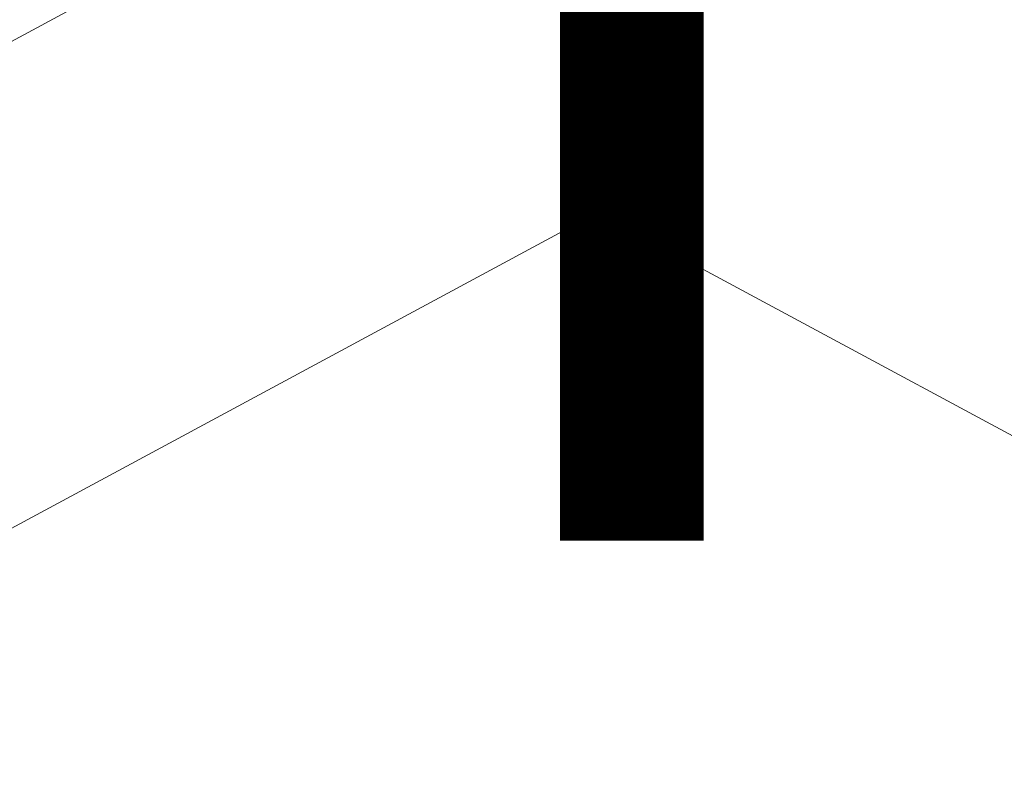
# Model space of a CAD drawing. Units: inches. Extents: x -23 to 23, y -12 to 12.
# Drawn here: x -1 to 0.7, y -1.4 to -0.1 of the extents above; entities that cross this region are included whole.
import ezdxf

# ---------------------------------------------------------------- set-up
doc = ezdxf.new("R2010")
doc.units = ezdxf.units.IN
doc.header["$MEASUREMENT"] = 0
doc.layers.add('TABLE', color=6, linetype='Continuous')
doc.layers.add('TABLE-OTHER', color=7, linetype='Continuous')
doc.styles.get("Standard").update_dxf_attribs({"font": 'arial.ttf'})

msp = doc.modelspace()

# ---------------------------------------------------------------- linework, layer by layer
at = {"layer": 'TABLE', "linetype": 'Continuous', "lineweight": 0}
for p, q in [((-0.7913, -0.0002), (-16.7494, -8.593)), ((-0.0044, -0.1042), (-0.0042, -0.1021)), ((-0.0042, -0.1021), (-0.0041, -0.0999)), ((-0.0041, -0.0999), (-0.0039, -0.0978)), ((-0.0039, -0.0978), (-0.0038, -0.0957)), ((-0.0038, -0.0957), (-0.0036, -0.0935)), ((-0.0036, -0.0935), (-0.0035, -0.0914)), ((-0.0035, -0.0914), (-0.0033, -0.0893)), ((-0.0033, -0.0893), (-0.0032, -0.0872)), ((0.0419, -0.0877), (0.0429, -0.0903)), ((0.0429, -0.0903), (0.0439, -0.093)), ((0.0439, -0.093), (0.0449, -0.0956)), ((0.0449, -0.0956), (0.0458, -0.0982)), ((0.0458, -0.0982), (0.0467, -0.1009)), ((0.0467, -0.1009), (0.0476, -0.1035)), ((-0.0058, -0.1216), (-0.0056, -0.1194)), ((-0.0056, -0.1194), (-0.0054, -0.1172)), ((-0.0054, -0.1172), (-0.0052, -0.115)), ((-0.0052, -0.115), (-0.0051, -0.1129)), ((-0.0051, -0.1129), (-0.0049, -0.1107)), ((-0.0049, -0.1107), (-0.0047, -0.1085)), ((-0.0047, -0.1085), (-0.0045, -0.1064)), ((-0.0045, -0.1064), (-0.0044, -0.1042)), ((0.0476, -0.1035), (0.0485, -0.1061)), ((0.0485, -0.1061), (0.0494, -0.1088)), ((0.0494, -0.1088), (0.0502, -0.1114)), ((0.0502, -0.1114), (0.0511, -0.114)), ((0.0511, -0.114), (0.0519, -0.1166)), ((0.0519, -0.1166), (0.0527, -0.1192)), ((0.0527, -0.1192), (0.0535, -0.1219)), ((-0.0073, -0.1392), (-0.0071, -0.137)), ((-0.0071, -0.137), (-0.0069, -0.1348)), ((-0.0069, -0.1348), (-0.0067, -0.1326)), ((-0.0067, -0.1326), (-0.0065, -0.1304)), ((-0.0065, -0.1304), (-0.0063, -0.1281)), ((-0.0063, -0.1281), (-0.0061, -0.126)), ((-0.0061, -0.126), (-0.0059, -0.1238)), ((-0.0059, -0.1238), (-0.0058, -0.1216)), ((0.0535, -0.1219), (0.0543, -0.1245)), ((0.0543, -0.1245), (0.055, -0.1271)), ((0.055, -0.1271), (0.0558, -0.1297)), ((0.0558, -0.1297), (0.0565, -0.1323)), ((0.0565, -0.1323), (0.0572, -0.1349)), ((0.0572, -0.1349), (0.0579, -0.1375)), ((0.0579, -0.1375), (0.0586, -0.1401)), ((-0.0089, -0.157), (-0.0087, -0.1548)), ((-0.0087, -0.1548), (-0.0085, -0.1526)), ((-0.0085, -0.1526), (-0.0083, -0.1503)), ((-0.0083, -0.1503), (-0.0081, -0.1481)), ((-0.0081, -0.1481), (-0.0079, -0.1459)), ((-0.0079, -0.1459), (-0.0077, -0.1436)), ((-0.0077, -0.1436), (-0.0075, -0.1414)), ((-0.0075, -0.1414), (-0.0073, -0.1392)), ((0.0586, -0.1401), (0.0593, -0.1427)), ((0.0593, -0.1427), (0.0599, -0.1453)), ((0.0599, -0.1453), (0.0605, -0.1479)), ((0.0605, -0.1479), (0.0612, -0.1505)), ((0.0612, -0.1505), (0.0618, -0.1531)), ((0.0618, -0.1531), (0.0623, -0.1557)), ((-0.0105, -0.1728), (-0.0102, -0.1706)), ((-0.0102, -0.1706), (-0.01, -0.1683)), ((-0.01, -0.1683), (-0.0098, -0.166)), ((-0.0098, -0.166), (-0.0096, -0.1638)), ((-0.0096, -0.1638), (-0.0094, -0.1615)), ((-0.0094, -0.1615), (-0.0092, -0.1593)), ((-0.0092, -0.1593), (-0.0089, -0.157)), ((0.0623, -0.1557), (0.0629, -0.1583)), ((0.0629, -0.1583), (0.0635, -0.1608)), ((0.0635, -0.1608), (0.064, -0.1634)), ((0.064, -0.1634), (0.0645, -0.166)), ((0.0645, -0.166), (0.065, -0.1686)), ((0.065, -0.1686), (0.0655, -0.1711)), ((0.0655, -0.1711), (0.066, -0.1737)), ((-0.0123, -0.191), (-0.012, -0.1887)), ((-0.012, -0.1887), (-0.0118, -0.1864)), ((-0.0118, -0.1864), (-0.0116, -0.1841)), ((-0.0116, -0.1841), (-0.0114, -0.1819)), ((-0.0114, -0.1819), (-0.0111, -0.1796)), ((-0.0111, -0.1796), (-0.0109, -0.1773)), ((-0.0109, -0.1773), (-0.0107, -0.1751)), ((-0.0107, -0.1751), (-0.0105, -0.1728)), ((0.066, -0.1737), (0.0664, -0.1763)), ((0.0664, -0.1763), (0.0669, -0.1788)), ((0.0669, -0.1788), (0.0673, -0.1814)), ((0.0673, -0.1814), (0.0677, -0.1839)), ((0.0677, -0.1839), (0.0681, -0.1865)), ((0.0681, -0.1865), (0.0685, -0.189)), ((0.0685, -0.189), (0.0689, -0.1915)), ((-0.0139, -0.2069), (-0.0137, -0.2046)), ((-0.0137, -0.2046), (-0.0134, -0.2023)), ((-0.0134, -0.2023), (-0.0132, -0.2001)), ((-0.0132, -0.2001), (-0.013, -0.1978)), ((-0.013, -0.1978), (-0.0127, -0.1955)), ((-0.0127, -0.1955), (-0.0125, -0.1932)), ((-0.0125, -0.1932), (-0.0123, -0.191)), ((0.0689, -0.1915), (0.0692, -0.1941)), ((0.0692, -0.1941), (0.0696, -0.1966)), ((0.0696, -0.1966), (0.0699, -0.1991)), ((0.0699, -0.1991), (0.0702, -0.2017)), ((0.0702, -0.2017), (0.0705, -0.2042)), ((0.0705, -0.2042), (0.0708, -0.2067)), ((0.0708, -0.2067), (0.071, -0.2092)), ((-0.0157, -0.2251), (-0.0155, -0.2228)), ((-0.0155, -0.2228), (-0.0153, -0.2205)), ((-0.0153, -0.2205), (-0.015, -0.2183)), ((-0.015, -0.2183), (-0.0148, -0.216)), ((-0.0148, -0.216), (-0.0146, -0.2137)), ((-0.0146, -0.2137), (-0.0144, -0.2114)), ((-0.0144, -0.2114), (-0.0141, -0.2092)), ((-0.0141, -0.2092), (-0.0139, -0.2069)), ((0.071, -0.2092), (0.0713, -0.2117)), ((0.0713, -0.2117), (0.0715, -0.2142)), ((0.0715, -0.2142), (0.0717, -0.2167)), ((0.0717, -0.2167), (0.0719, -0.2192)), ((0.0719, -0.2192), (0.0721, -0.2217)), ((0.0721, -0.2217), (0.0723, -0.2242)), ((-0.0175, -0.2432), (-0.0173, -0.2409)), ((-0.0173, -0.2409), (-0.0171, -0.2387)), ((-0.0171, -0.2387), (-0.0169, -0.2364)), ((-0.0169, -0.2364), (-0.0166, -0.2341)), ((-0.0166, -0.2341), (-0.0164, -0.2319)), ((-0.0164, -0.2319), (-0.0162, -0.2296)), ((-0.0162, -0.2296), (-0.016, -0.2273)), ((-0.016, -0.2273), (-0.0157, -0.2251)), ((0.0723, -0.2242), (0.0724, -0.2266)), ((0.0724, -0.2266), (0.0726, -0.2291)), ((0.0726, -0.2291), (0.0727, -0.2316)), ((0.0727, -0.2316), (0.0728, -0.234)), ((0.0728, -0.234), (0.0729, -0.2365)), ((0.0729, -0.2365), (0.073, -0.2389)), ((0.073, -0.2389), (0.0731, -0.2413)), ((-0.019, -0.2589), (-0.0188, -0.2566)), ((-0.0188, -0.2566), (-0.0186, -0.2544)), ((-0.0186, -0.2544), (-0.0184, -0.2522)), ((-0.0184, -0.2522), (-0.0182, -0.2499)), ((-0.0182, -0.2499), (-0.0179, -0.2477)), ((-0.0179, -0.2477), (-0.0177, -0.2454)), ((-0.0177, -0.2454), (-0.0175, -0.2432)), ((0.0731, -0.2413), (0.0732, -0.2438)), ((0.0732, -0.2438), (0.0732, -0.2462)), ((0.0732, -0.2462), (0.0733, -0.2486)), ((0.0733, -0.2582), (0.0732, -0.2606)), ((0.0733, -0.2486), (0.0733, -0.251)), ((0.0733, -0.251), (0.0733, -0.2534)), ((0.0733, -0.2534), (0.0733, -0.2558)), ((0.0733, -0.2558), (0.0733, -0.2582)), ((-0.0205, -0.2765), (-0.0204, -0.2743)), ((-0.0204, -0.2743), (-0.0202, -0.2721)), ((-0.0202, -0.2721), (-0.02, -0.2699)), ((-0.02, -0.2699), (-0.0198, -0.2677)), ((-0.0198, -0.2677), (-0.0196, -0.2655)), ((-0.0196, -0.2655), (-0.0194, -0.2633)), ((-0.0194, -0.2633), (-0.0192, -0.2611)), ((-0.0192, -0.2611), (-0.019, -0.2589)), ((0.0728, -0.2747), (0.0726, -0.277)), ((0.0729, -0.2724), (0.0728, -0.2747)), ((0.073, -0.27), (0.0729, -0.2724)), ((0.0731, -0.2677), (0.073, -0.27)), ((0.0732, -0.263), (0.0731, -0.2653)), ((0.0731, -0.2653), (0.0731, -0.2677)), ((0.0732, -0.2606), (0.0732, -0.263)), ((-0.0219, -0.2938), (-0.0217, -0.2917)), ((-0.0217, -0.2917), (-0.0216, -0.2895)), ((-0.0216, -0.2895), (-0.0214, -0.2874)), ((-0.0214, -0.2874), (-0.0212, -0.2852)), ((-0.0212, -0.2852), (-0.0211, -0.283)), ((-0.0211, -0.283), (-0.0209, -0.2809)), ((-0.0209, -0.2809), (-0.0207, -0.2787)), ((-0.0207, -0.2787), (-0.0205, -0.2765)), ((0.0716, -0.2908), (0.0714, -0.293)), ((0.0718, -0.2885), (0.0716, -0.2908)), ((0.072, -0.2862), (0.0718, -0.2885)), ((0.0722, -0.2839), (0.072, -0.2862)), ((0.0724, -0.2817), (0.0722, -0.2839)), ((0.0725, -0.2793), (0.0724, -0.2817)), ((0.0726, -0.277), (0.0725, -0.2793)), ((-0.0229, -0.3105), (-0.0228, -0.3085)), ((-0.0228, -0.3085), (-0.0227, -0.3064)), ((-0.0227, -0.3064), (-0.0226, -0.3043)), ((-0.0226, -0.3043), (-0.0225, -0.3022)), ((-0.0225, -0.3022), (-0.0223, -0.3001)), ((-0.0223, -0.3001), (-0.0222, -0.298)), ((-0.0222, -0.298), (-0.022, -0.2959)), ((-0.022, -0.2959), (-0.0219, -0.2938)), ((0.0697, -0.3085), (0.0694, -0.3107)), ((0.07, -0.3064), (0.0697, -0.3085)), ((0.0702, -0.3042), (0.07, -0.3064)), ((0.0705, -0.302), (0.0702, -0.3042)), ((0.0707, -0.2997), (0.0705, -0.302)), ((0.071, -0.2975), (0.0707, -0.2997)), ((0.0712, -0.2953), (0.071, -0.2975)), ((0.0714, -0.293), (0.0712, -0.2953)), ((-0.0237, -0.3267), (-0.0236, -0.3247)), ((-0.0237, -0.3286), (-0.0237, -0.3267)), ((-0.0236, -0.3247), (-0.0235, -0.3227)), ((-0.0235, -0.3227), (-0.0234, -0.3207)), ((-0.0234, -0.3187), (-0.0233, -0.3167)), ((-0.0234, -0.3207), (-0.0234, -0.3187)), ((-0.0233, -0.3167), (-0.0232, -0.3146)), ((-0.0232, -0.3146), (-0.0231, -0.3126)), ((-0.0231, -0.3126), (-0.0229, -0.3105)), ((0.067, -0.3255), (0.0666, -0.3276)), ((0.0674, -0.3235), (0.067, -0.3255)), ((0.0677, -0.3214), (0.0674, -0.3235)), ((0.0681, -0.3193), (0.0677, -0.3214)), ((0.0684, -0.3171), (0.0681, -0.3193)), ((0.0687, -0.315), (0.0684, -0.3171)), ((0.0691, -0.3129), (0.0687, -0.315)), ((0.0694, -0.3107), (0.0691, -0.3129)), ((-0.024, -0.3402), (-0.0239, -0.3383)), ((-0.024, -0.342), (-0.024, -0.3402)), ((-0.024, -0.3439), (-0.024, -0.342)), ((-0.024, -0.3457), (-0.024, -0.3439)), ((-0.0239, -0.3345), (-0.0238, -0.3325)), ((-0.0239, -0.3364), (-0.0239, -0.3345)), ((-0.0239, -0.3383), (-0.0239, -0.3364)), ((-0.0238, -0.3306), (-0.0237, -0.3286)), ((-0.0238, -0.3325), (-0.0238, -0.3306)), ((0.0632, -0.3436), (0.0627, -0.3456)), ((0.0637, -0.3417), (0.0632, -0.3436)), ((0.0641, -0.3397), (0.0637, -0.3417)), ((0.0645, -0.3377), (0.0641, -0.3397)), ((0.065, -0.3357), (0.0645, -0.3377)), ((0.0654, -0.3337), (0.065, -0.3357)), ((0.0658, -0.3317), (0.0654, -0.3337)), ((0.0662, -0.3297), (0.0658, -0.3317)), ((0.0666, -0.3276), (0.0662, -0.3297)), ((-0.024, -0.3476), (-0.024, -0.3457)), ((-0.024, -0.3494), (-0.024, -0.3476)), ((-0.0239, -0.3512), (-0.024, -0.3494)), ((-0.0239, -0.353), (-0.0239, -0.3512)), ((-0.0239, -0.3547), (-0.0239, -0.353)), ((-0.0238, -0.3565), (-0.0239, -0.3547)), ((-0.0238, -0.3582), (-0.0238, -0.3565)), ((-0.0237, -0.36), (-0.0238, -0.3582)), ((-0.0236, -0.3617), (-0.0237, -0.36)), ((-0.0235, -0.3634), (-0.0236, -0.3617)), ((0.0587, -0.3605), (0.0582, -0.3622)), ((0.0592, -0.3587), (0.0587, -0.3605)), ((0.0598, -0.3568), (0.0592, -0.3587)), ((0.0603, -0.355), (0.0598, -0.3568)), ((0.0608, -0.3532), (0.0603, -0.355)), ((0.0613, -0.3513), (0.0608, -0.3532)), ((0.0618, -0.3494), (0.0613, -0.3513)), ((0.0623, -0.3475), (0.0618, -0.3494)), ((0.0627, -0.3456), (0.0623, -0.3475)), ((-0.0234, -0.365), (-0.0235, -0.3634)), ((-0.0233, -0.3667), (-0.0234, -0.365)), ((-0.0232, -0.3683), (-0.0233, -0.3667)), ((-0.0231, -0.3699), (-0.0232, -0.3683)), ((-0.023, -0.3716), (-0.0231, -0.3699)), ((-0.0228, -0.3731), (-0.023, -0.3716)), ((-0.0227, -0.3747), (-0.0228, -0.3731)), ((-0.0225, -0.3763), (-0.0227, -0.3747)), ((-0.0223, -0.3778), (-0.0225, -0.3763)), ((-0.0222, -0.3793), (-0.0223, -0.3778)), ((0.0524, -0.3791), (0.0517, -0.3806)), ((0.053, -0.3775), (0.0524, -0.3791)), ((0.0536, -0.3759), (0.053, -0.3775)), ((0.0542, -0.3742), (0.0536, -0.3759)), ((0.0548, -0.3726), (0.0542, -0.3742)), ((0.0553, -0.3709), (0.0548, -0.3726)), ((0.0559, -0.3692), (0.0553, -0.3709)), ((0.0565, -0.3675), (0.0559, -0.3692)), ((0.057, -0.3658), (0.0565, -0.3675)), ((0.0576, -0.364), (0.057, -0.3658)), ((0.0582, -0.3622), (0.0576, -0.364)), ((-0.022, -0.3808), (-0.0222, -0.3793)), ((-0.0218, -0.3823), (-0.022, -0.3808)), ((-0.0216, -0.3837), (-0.0218, -0.3823)), ((-0.0213, -0.3851), (-0.0216, -0.3837)), ((-0.0211, -0.3866), (-0.0213, -0.3851)), ((-0.0209, -0.388), (-0.0211, -0.3866)), ((-0.0206, -0.3893), (-0.0209, -0.388)), ((-0.0203, -0.3907), (-0.0206, -0.3893)), ((-0.02, -0.392), (-0.0203, -0.3907)), ((-0.0198, -0.3933), (-0.02, -0.392)), ((-0.0195, -0.3946), (-0.0198, -0.3933)), ((-0.0191, -0.3959), (-0.0195, -0.3946)), ((-0.0188, -0.3971), (-0.0191, -0.3959)), ((0.0453, -0.3952), (0.0446, -0.3965)), ((0.0459, -0.3938), (0.0453, -0.3952)), ((0.0466, -0.3924), (0.0459, -0.3938)), ((0.0473, -0.391), (0.0466, -0.3924)), ((0.0479, -0.3896), (0.0473, -0.391)), ((0.0486, -0.3882), (0.0479, -0.3896)), ((0.0492, -0.3867), (0.0486, -0.3882)), ((0.0499, -0.3852), (0.0492, -0.3867)), ((0.0505, -0.3837), (0.0499, -0.3852)), ((0.0511, -0.3822), (0.0505, -0.3837)), ((0.0517, -0.3806), (0.0511, -0.3822)), ((-0.0185, -0.3983), (-0.0188, -0.3971)), ((-0.0181, -0.3996), (-0.0185, -0.3983)), ((-0.0178, -0.4007), (-0.0181, -0.3996)), ((-0.0174, -0.4019), (-0.0178, -0.4007)), ((-0.017, -0.403), (-0.0174, -0.4019)), ((-0.0166, -0.4041), (-0.017, -0.403)), ((-0.0162, -0.4052), (-0.0166, -0.4041)), ((-0.0158, -0.4063), (-0.0162, -0.4052)), ((-0.0154, -0.4073), (-0.0158, -0.4063)), ((-0.0149, -0.4084), (-0.0154, -0.4073)), ((-0.0145, -0.4094), (-0.0149, -0.4084)), ((-0.014, -0.4103), (-0.0145, -0.4094)), ((-0.0135, -0.4113), (-0.014, -0.4103)), ((-0.013, -0.4122), (-0.0135, -0.4113)), ((-0.0125, -0.4131), (-0.013, -0.4122)), ((-0.012, -0.414), (-0.0125, -0.4131)), ((0.034, -0.4134), (0.0332, -0.4144)), ((0.0347, -0.4125), (0.034, -0.4134)), ((0.0354, -0.4115), (0.0347, -0.4125)), ((0.0362, -0.4105), (0.0354, -0.4115)), ((0.0369, -0.4095), (0.0362, -0.4105)), ((0.0376, -0.4084), (0.0369, -0.4095)), ((0.0383, -0.4074), (0.0376, -0.4084)), ((0.039, -0.4062), (0.0383, -0.4074)), ((0.0397, -0.4051), (0.039, -0.4062)), ((0.0404, -0.404), (0.0397, -0.4051)), ((0.0411, -0.4028), (0.0404, -0.404)), ((0.0418, -0.4016), (0.0411, -0.4028)), ((0.0425, -0.4003), (0.0418, -0.4016)), ((0.0432, -0.3991), (0.0425, -0.4003)), ((0.0439, -0.3978), (0.0432, -0.3991)), ((0.0446, -0.3965), (0.0439, -0.3978)), ((0, -0.4259), (-19.031, -10.6734)), ((-0.0115, -0.4149), (-0.012, -0.414)), ((-0.0109, -0.4157), (-0.0115, -0.4149)), ((-0.0104, -0.4165), (-0.0109, -0.4157)), ((-0.0098, -0.4173), (-0.0104, -0.4165)), ((-0.0092, -0.418), (-0.0098, -0.4173)), ((-0.0086, -0.4188), (-0.0092, -0.418)), ((-0.008, -0.4195), (-0.0086, -0.4188)), ((-0.0074, -0.4202), (-0.008, -0.4195)), ((-0.0067, -0.4208), (-0.0074, -0.4202)), ((-0.0061, -0.4215), (-0.0067, -0.4208)), ((-0.0054, -0.4221), (-0.0061, -0.4215)), ((-0.0047, -0.4227), (-0.0054, -0.4221)), ((-0.004, -0.4233), (-0.0047, -0.4227)), ((-0.0033, -0.4238), (-0.004, -0.4233)), ((-0.0026, -0.4243), (-0.0033, -0.4238)), ((-0.0019, -0.4248), (-0.0026, -0.4243)), ((-0.0011, -0.4253), (-0.0019, -0.4248)), ((-0.0004, -0.4257), (-0.0011, -0.4253)), ((0.0004, -0.4261), (-0.0004, -0.4257)), ((19.0312, -10.6735), (0, -0.4259)), ((0.0012, -0.4265), (0.0004, -0.4261)), ((0.0019, -0.4268), (0.0012, -0.4265)), ((0.0027, -0.4272), (0.0019, -0.4268)), ((0.0035, -0.4275), (0.0027, -0.4272)), ((0.0043, -0.4277), (0.0035, -0.4275)), ((0.005, -0.4279), (0.0043, -0.4277)), ((0.0058, -0.4281), (0.005, -0.4279)), ((0.0066, -0.4283), (0.0058, -0.4281)), ((0.0073, -0.4284), (0.0066, -0.4283)), ((0.0081, -0.4285), (0.0073, -0.4284)), ((0.0089, -0.4286), (0.0081, -0.4285)), ((0.0097, -0.4286), (0.0089, -0.4286)), ((0.0104, -0.4286), (0.0097, -0.4286)), ((0.0112, -0.4286), (0.0104, -0.4286)), ((0.012, -0.4285), (0.0112, -0.4286)), ((0.0128, -0.4284), (0.012, -0.4285)), ((0.0135, -0.4283), (0.0128, -0.4284)), ((0.0143, -0.4281), (0.0135, -0.4283)), ((0.0151, -0.4279), (0.0143, -0.4281)), ((0.0158, -0.4277), (0.0151, -0.4279)), ((0.0166, -0.4275), (0.0158, -0.4277)), ((0.0174, -0.4272), (0.0166, -0.4275)), ((0.0182, -0.4269), (0.0174, -0.4272)), ((0.0189, -0.4265), (0.0182, -0.4269)), ((0.0197, -0.4261), (0.0189, -0.4265)), ((0.0204, -0.4257), (0.0197, -0.4261)), ((0.0212, -0.4253), (0.0204, -0.4257)), ((0.022, -0.4248), (0.0212, -0.4253)), ((0.0227, -0.4243), (0.022, -0.4248)), ((0.0235, -0.4238), (0.0227, -0.4243)), ((0.0243, -0.4233), (0.0235, -0.4238)), ((0.025, -0.4227), (0.0243, -0.4233)), ((0.0258, -0.4221), (0.025, -0.4227)), ((0.0265, -0.4214), (0.0258, -0.4221)), ((0.0273, -0.4208), (0.0265, -0.4214)), ((0.028, -0.4201), (0.0273, -0.4208)), ((0.0288, -0.4193), (0.028, -0.4201)), ((0.0295, -0.4186), (0.0288, -0.4193)), ((0.0303, -0.4178), (0.0295, -0.4186)), ((0.031, -0.417), (0.0303, -0.4178)), ((0.0318, -0.4161), (0.031, -0.417)), ((0.0325, -0.4153), (0.0318, -0.4161)), ((0.0332, -0.4144), (0.0325, -0.4153))]:
    msp.add_line(p, q, dxfattribs=at)

# ---------------------------------------------------------------- texts
at = {"layer": 'TABLE-OTHER'}
msp.add_attdef('OTHER', (-4, -1), '', height=2, dxfattribs=at)

doc.saveas('drawing.dxf')
